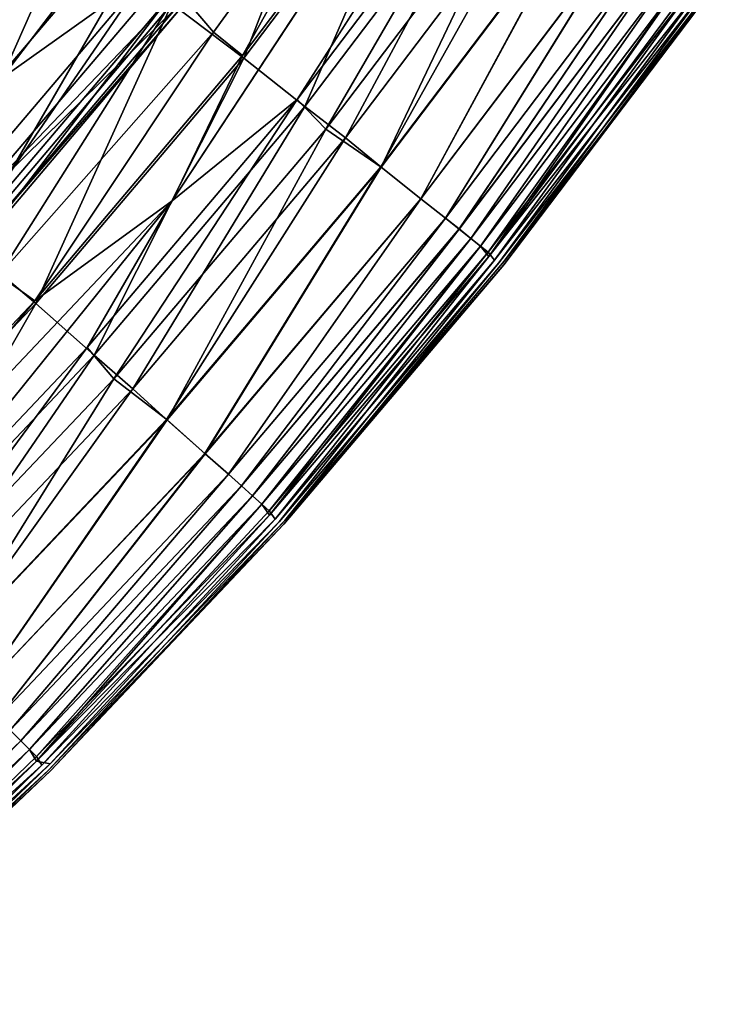
# Model space of a CAD drawing. Units: inches. Extents: x -25.6 to 25.6, y -14 to 13.8.
# Drawn here: x 22.8 to 23.2, y -11.9 to -11.4 of the extents above; entities that cross this region are included whole.
import ezdxf

# ---------------------------------------------------------------- set-up
doc = ezdxf.new("R2010")
doc.units = ezdxf.units.IN
doc.header["$MEASUREMENT"] = 0
doc.layers.add('SEAT-INSIDEFABRICSEAT', color=5, linetype='Continuous')

msp = doc.modelspace()

# ---------------------------------------------------------------- linework, layer by layer
at = {"layer": 'SEAT-INSIDEFABRICSEAT'}
for points, invisible_edges in [([(22.89587, -11.06326, 17.41463), (22.58471, -11.1329, 17.41687), (22.43002, -11.55533, 17.41537)], 12), ([(22.43002, -11.55533, 17.41537), (22.58209, -11.48894, 17.41351), (22.89587, -11.06326, 17.41463)], 12), ([(23.11768, -11.26549, 17.34125), (22.9213, -11.52551, 17.34125), (22.98423, -11.47451, 17.33718)], 1), ([(22.9213, -11.52551, 17.34125), (23.11768, -11.26549, 17.34125), (23.05429, -11.32339, 17.33627)], 1), ([(23.19042, -11.41794, 15.77836), (23.08336, -11.55543, 16.35836), (23.0883, -11.55585, 14.91604)], 2), ([(23.19137, -11.42111, 13.60501), (23.19042, -11.41794, 15.77836), (23.0883, -11.55585, 14.91604)], 1), ([(23.08553, -11.55668, 9.99863), (23.08045, -11.55361, 9.06216), (23.18646, -11.41925, 9.42231)], 1), ([(23.18646, -11.41925, 9.42231), (23.19022, -11.42108, 10.86573), (23.08553, -11.55668, 9.99863)], 1), ([(23.088, -11.55776, 12.18958), (23.08553, -11.55668, 9.99863), (23.19022, -11.42108, 10.86573)], 1), ([(23.19022, -11.42108, 10.86573), (23.19137, -11.42111, 13.60501), (23.088, -11.55776, 12.18958)], 1), ([(23.0883, -11.55585, 14.91604), (23.088, -11.55776, 12.18958), (23.19137, -11.42111, 13.60501)], 1), ([(22.97513, -11.68694, 9.99882), (22.97017, -11.68364, 9.06143), (23.08045, -11.55361, 9.06216)], 1), ([(23.08336, -11.55543, 16.35836), (22.97303, -11.68556, 16.35859), (22.97792, -11.68628, 14.91641)], 2), ([(23.08045, -11.55361, 9.06216), (23.08553, -11.55668, 9.99863), (22.97513, -11.68694, 9.99882)], 1), ([(22.97753, -11.68816, 12.19015), (22.97513, -11.68694, 9.99882), (23.08553, -11.55668, 9.99863)], 1), ([(23.08553, -11.55668, 9.99863), (23.088, -11.55776, 12.18958), (22.97753, -11.68816, 12.19015)], 1), ([(22.97792, -11.68628, 14.91641), (23.0883, -11.55585, 14.91604), (23.08336, -11.55543, 16.35836)], 2), ([(23.088, -11.55776, 12.18958), (23.0883, -11.55585, 14.91604), (22.97792, -11.68628, 14.91641)], 1), ([(22.97792, -11.68628, 14.91641), (22.97753, -11.68816, 12.19015), (23.088, -11.55776, 12.18958)], 1), ([(22.97017, -11.68364, 9.06143), (22.97513, -11.68694, 9.99882), (22.85578, -11.80937, 9.4226)], 1), ([(22.85993, -11.80872, 15.77412), (22.97792, -11.68628, 14.91641), (22.97303, -11.68556, 16.35859)], 2), ([(22.85915, -11.81183, 10.85932), (22.85578, -11.80937, 9.4226), (22.97513, -11.68694, 9.99882)], 1), ([(22.97513, -11.68694, 9.99882), (22.97753, -11.68816, 12.19015), (22.85915, -11.81183, 10.85932)], 1), ([(22.86032, -11.81201, 13.60374), (22.85915, -11.81183, 10.85932), (22.97753, -11.68816, 12.19015)], 1), ([(22.85993, -11.80872, 15.77412), (22.86032, -11.81201, 13.60374), (22.97792, -11.68628, 14.91641)], 1), ([(22.97753, -11.68816, 12.19015), (22.97792, -11.68628, 14.91641), (22.86032, -11.81201, 13.60374)], 1), ([(22.73383, -11.92812, 9.99945), (22.72933, -11.92425, 9.06214), (22.85578, -11.80937, 9.4226)], 1), ([(22.85993, -11.80872, 15.77412), (22.73187, -11.92654, 16.35859), (22.73671, -11.92774, 14.91897)], 2), ([(22.85578, -11.80937, 9.4226), (22.85915, -11.81183, 10.85932), (22.73383, -11.92812, 9.99945)], 1), ([(22.86032, -11.81201, 13.60374), (22.85993, -11.80872, 15.77412), (22.73671, -11.92774, 14.91897)], 1), ([(22.73608, -11.9296, 12.18691), (22.73383, -11.92812, 9.99945), (22.85915, -11.81183, 10.85932)], 1), ([(22.85915, -11.81183, 10.85932), (22.86032, -11.81201, 13.60374), (22.73608, -11.9296, 12.18691)], 1), ([(22.73671, -11.92774, 14.91897), (22.73608, -11.9296, 12.18691), (22.86032, -11.81201, 13.60374)], 1)]:
    msp.add_3dface(points, dxfattribs=dict(at, invisible_edges=invisible_edges))
for points in [[(22.58209, -11.48894, 17.41351), (22.84372, -11.25831, 17.4109), (22.89587, -11.06326, 17.41463)], [(23.0265, -11.21308, 17.39507), (22.83552, -11.46399, 17.39507), (22.90732, -11.41268, 17.38662)], [(22.83552, -11.46399, 17.39507), (23.0265, -11.21308, 17.39507), (22.90153, -11.31453, 17.40304)], [(22.84413, -11.25852, 8.36956), (22.90227, -11.31485, 8.37768), (22.67234, -11.52614, 8.37314)], [(22.67238, -11.52559, 17.40739), (22.90153, -11.31453, 17.40304), (22.84372, -11.25831, 17.4109)], [(22.98423, -11.47451, 17.33718), (23.08302, -11.34392, 17.33718), (23.11768, -11.26549, 17.34125)], [(22.95729, -11.45384, 8.41871), (22.92116, -11.42653, 8.39803), (23.01748, -11.29945, 8.39804)], [(23.01748, -11.29945, 8.39804), (23.05494, -11.32476, 8.41869), (22.95729, -11.45384, 8.41871)], [(23.03499, -11.31255, 17.31659), (22.92442, -11.41998, 17.286), (22.94206, -11.44075, 17.31983)], [(23.03499, -11.31255, 17.31659), (22.94206, -11.44075, 17.31983), (22.95666, -11.45244, 17.33627)], [(22.95666, -11.45244, 17.33627), (23.05429, -11.32339, 17.33627), (23.03499, -11.31255, 17.31659)], [(22.71122, -11.55974, 8.38004), (22.67234, -11.52614, 8.37314), (22.90227, -11.31485, 8.37768)], [(22.90153, -11.31453, 17.40304), (22.67238, -11.52559, 17.40739), (22.71001, -11.55888, 17.40087)], [(22.90153, -11.31453, 17.40304), (22.71001, -11.55888, 17.40087), (22.83552, -11.46399, 17.39507)], [(22.73438, -11.58074, 8.38632), (22.71122, -11.55974, 8.38004), (22.90227, -11.31485, 8.37768)], [(22.90227, -11.31485, 8.37768), (22.93852, -11.34063, 8.38633), (22.73438, -11.58074, 8.38632)], [(23.05429, -11.32339, 17.33627), (22.95666, -11.45244, 17.33627), (22.9213, -11.52551, 17.34125)], [(22.98804, -11.47817, 8.44462), (22.95729, -11.45384, 8.41871), (23.05494, -11.32476, 8.41869)], [(23.05494, -11.32476, 8.41869), (23.08707, -11.34736, 8.44464), (22.98804, -11.47817, 8.44462)], [(22.81817, -11.54795, 8.39803), (22.73438, -11.58074, 8.38632), (22.93852, -11.34063, 8.38633)], [(22.93852, -11.34063, 8.38633), (22.92116, -11.42653, 8.39803), (22.81817, -11.54795, 8.39803)], [(23.08302, -11.34392, 17.33718), (22.98423, -11.47451, 17.33718), (22.99852, -11.48955, 17.32351)], [(22.99852, -11.48955, 17.32351), (23.0981, -11.35815, 17.32352), (23.08302, -11.34392, 17.33718)], [(23.00841, -11.49389, 8.46782), (22.98804, -11.47817, 8.44462), (23.08707, -11.34736, 8.44464)], [(23.08707, -11.34736, 8.44464), (23.10825, -11.36192, 8.46782), (23.00841, -11.49389, 8.46782)], [(23.0981, -11.35815, 17.32352), (22.99852, -11.48955, 17.32351), (23.02635, -11.50863, 17.28656)], [(23.02635, -11.50863, 17.28656), (23.12694, -11.37566, 17.28659), (23.0981, -11.35815, 17.32352)], [(23.02614, -11.50848, 8.49364), (23.00841, -11.49389, 8.46782), (23.10825, -11.36192, 8.46782)], [(23.10825, -11.36192, 8.46782), (23.12677, -11.37552, 8.49368), (23.02614, -11.50848, 8.49364)], [(23.04625, -11.52451, 8.53314), (23.02614, -11.50848, 8.49364), (23.12677, -11.37552, 8.49368)], [(23.12694, -11.37566, 17.28659), (23.02635, -11.50863, 17.28656), (23.04638, -11.52455, 17.24703)], [(23.12677, -11.37552, 8.49368), (23.14777, -11.3904, 8.5332), (23.04625, -11.52451, 8.53314)], [(23.04638, -11.52455, 17.24703), (23.14788, -11.39043, 17.24698), (23.12694, -11.37566, 17.28659)], [(23.05871, -11.53418, 8.56693), (23.04625, -11.52451, 8.53314), (23.14777, -11.3904, 8.5332)], [(23.14788, -11.39043, 17.24698), (23.04638, -11.52455, 17.24703), (23.0587, -11.53419, 17.21349)], [(23.0587, -11.53419, 17.21349), (23.16066, -11.39938, 17.21349), (23.14788, -11.39043, 17.24698)], [(23.14777, -11.3904, 8.5332), (23.16068, -11.39938, 8.56693), (23.05871, -11.53418, 8.56693)], [(23.16066, -11.39938, 17.21349), (23.0587, -11.53419, 17.21349), (23.0656, -11.53971, 17.1737)], [(23.06561, -11.5397, 8.60672), (23.05871, -11.53418, 8.56693), (23.16068, -11.39938, 8.56693)], [(23.0656, -11.53971, 17.1737), (23.16786, -11.40453, 17.1737), (23.16066, -11.39938, 17.21349)], [(23.16068, -11.39938, 8.56693), (23.16787, -11.40453, 8.60672), (23.06561, -11.5397, 8.60672)], [(23.16786, -11.40453, 17.1737), (23.0656, -11.53971, 17.1737), (23.07147, -11.54442, 17.1008)], [(23.07148, -11.54442, 8.67961), (23.06561, -11.5397, 8.60672), (23.16787, -11.40453, 8.60672)], [(23.07147, -11.54442, 17.1008), (23.17398, -11.40889, 17.1008), (23.16786, -11.40453, 17.1737)], [(23.16787, -11.40453, 8.60672), (23.17399, -11.40889, 8.67961), (23.07148, -11.54442, 8.67961)], [(22.90732, -11.41268, 17.38662), (22.80501, -11.53342, 17.38662), (22.81713, -11.54437, 17.37413)], [(22.80501, -11.53342, 17.38662), (22.90732, -11.41268, 17.38662), (22.83552, -11.46399, 17.39507)], [(22.81713, -11.54437, 17.37413), (22.91994, -11.42302, 17.37413), (22.90732, -11.41268, 17.38662)], [(23.17398, -11.40889, 17.1008), (23.07147, -11.54442, 17.1008), (23.07634, -11.54832, 16.97894)], [(23.07635, -11.54831, 8.80148), (23.07148, -11.54442, 8.67961), (23.17399, -11.40889, 8.67961)], [(23.07634, -11.54832, 16.97894), (23.17906, -11.41253, 16.97894), (23.17398, -11.40889, 17.1008)], [(23.17906, -11.41253, 16.97894), (23.07634, -11.54832, 16.97894), (23.08021, -11.55141, 16.79224)], [(23.17399, -11.40889, 8.67961), (23.17907, -11.41253, 8.80148), (23.07635, -11.54831, 8.80148)], [(23.08045, -11.55361, 9.06216), (23.07635, -11.54831, 8.80148), (23.17907, -11.41253, 8.80148)], [(23.08021, -11.55141, 16.79224), (23.18345, -11.41759, 16.71866), (23.17906, -11.41253, 16.97894)], [(23.17907, -11.41253, 8.80148), (23.1831, -11.41541, 8.98818), (23.08045, -11.55361, 9.06216)], [(23.18345, -11.41759, 16.71866), (23.08021, -11.55141, 16.79224), (23.08336, -11.55543, 16.35836)], [(23.1831, -11.41541, 8.98818), (23.18646, -11.41925, 9.42231), (23.08045, -11.55361, 9.06216)], [(23.08336, -11.55543, 16.35836), (23.19042, -11.41794, 15.77836), (23.18345, -11.41759, 16.71866)], [(22.80878, -11.54086, 17.27302), (22.91203, -11.41938, 17.27364), (22.92368, -11.42814, 17.3258)], [(22.80878, -11.54086, 17.27302), (22.92442, -11.41998, 17.286), (22.91203, -11.41938, 17.27364)], [(22.92442, -11.41998, 17.286), (22.80878, -11.54086, 17.27302), (22.83419, -11.56286, 17.31659)], [(22.91994, -11.42302, 17.37413), (22.81713, -11.54437, 17.37413), (22.82312, -11.54973, 17.35604)], [(22.82312, -11.54973, 17.35604), (22.9262, -11.42804, 17.35604), (22.91994, -11.42302, 17.37413)], [(22.83419, -11.56286, 17.31659), (22.94206, -11.44075, 17.31983), (22.92442, -11.41998, 17.286)], [(22.92368, -11.42814, 17.3258), (22.82057, -11.5497, 17.32583), (22.80878, -11.54086, 17.27302)], [(22.85274, -11.57721, 8.41871), (22.81817, -11.54795, 8.39803), (22.92116, -11.42653, 8.39803)], [(22.82057, -11.5497, 17.32583), (22.92368, -11.42814, 17.3258), (22.9262, -11.42804, 17.35604)], [(22.9262, -11.42804, 17.35604), (22.82312, -11.54973, 17.35604), (22.82057, -11.5497, 17.32583)], [(22.92116, -11.42653, 8.39803), (22.95729, -11.45384, 8.41871), (22.85274, -11.57721, 8.41871)], [(22.94206, -11.44075, 17.31983), (22.83419, -11.56286, 17.31659), (22.85219, -11.57577, 17.33627)], [(22.85219, -11.57577, 17.33627), (22.95666, -11.45244, 17.33627), (22.94206, -11.44075, 17.31983)], [(22.95666, -11.45244, 17.33627), (22.85219, -11.57577, 17.33627), (22.9213, -11.52551, 17.34125)], [(22.8821, -11.6032, 8.44463), (22.85274, -11.57721, 8.41871), (22.95729, -11.45384, 8.41871)], [(22.95729, -11.45384, 8.41871), (22.98804, -11.47817, 8.44462), (22.8821, -11.6032, 8.44463)], [(22.87849, -11.59933, 17.33718), (22.98423, -11.47451, 17.33718), (22.9213, -11.52551, 17.34125)], [(22.98423, -11.47451, 17.33718), (22.87849, -11.59933, 17.33718), (22.89193, -11.61511, 17.32352)], [(22.89193, -11.61511, 17.32352), (22.99852, -11.48955, 17.32351), (22.98423, -11.47451, 17.33718)], [(22.90158, -11.62001, 8.46782), (22.8821, -11.6032, 8.44463), (22.98804, -11.47817, 8.44462)], [(22.98804, -11.47817, 8.44462), (23.00841, -11.49389, 8.46782), (22.90158, -11.62001, 8.46782)], [(22.99852, -11.48955, 17.32351), (22.89193, -11.61511, 17.32352), (22.91873, -11.63568, 17.28653)], [(22.91873, -11.63568, 17.28653), (23.02635, -11.50863, 17.28656), (22.99852, -11.48955, 17.32351)], [(22.91848, -11.63553, 8.49365), (22.90158, -11.62001, 8.46782), (23.00841, -11.49389, 8.46782)], [(23.00841, -11.49389, 8.46782), (23.02614, -11.50848, 8.49364), (22.91848, -11.63553, 8.49365)], [(22.93769, -11.65267, 8.53316), (22.91848, -11.63553, 8.49365), (23.02614, -11.50848, 8.49364)], [(23.02635, -11.50863, 17.28656), (22.91873, -11.63568, 17.28653), (22.93782, -11.65271, 17.247)], [(23.02614, -11.50848, 8.49364), (23.04625, -11.52451, 8.53314), (22.93769, -11.65267, 8.53316)], [(22.93782, -11.65271, 17.247), (23.04638, -11.52455, 17.24703), (23.02635, -11.50863, 17.28656)], [(22.69791, -11.76188, 17.34125), (22.9213, -11.52551, 17.34125), (22.85219, -11.57577, 17.33627)], [(22.9213, -11.52551, 17.34125), (22.69791, -11.76188, 17.34125), (22.76611, -11.71807, 17.33718)], [(22.76611, -11.71807, 17.33718), (22.87849, -11.59933, 17.33718), (22.9213, -11.52551, 17.34125)], [(22.94959, -11.663, 8.56693), (22.93769, -11.65267, 8.53316), (23.04625, -11.52451, 8.53314)], [(23.04638, -11.52455, 17.24703), (22.93782, -11.65271, 17.247), (22.94958, -11.66301, 17.21349)], [(22.94958, -11.66301, 17.21349), (23.0587, -11.53419, 17.21349), (23.04638, -11.52455, 17.24703)], [(23.04625, -11.52451, 8.53314), (23.05871, -11.53418, 8.56693), (22.94959, -11.663, 8.56693)], [(23.0587, -11.53419, 17.21349), (22.94958, -11.66301, 17.21349), (22.95616, -11.6689, 17.1737)], [(22.95617, -11.6689, 8.60672), (22.94959, -11.663, 8.56693), (23.05871, -11.53418, 8.56693)], [(22.95616, -11.6689, 17.1737), (23.0656, -11.53971, 17.1737), (23.0587, -11.53419, 17.21349)], [(23.05871, -11.53418, 8.56693), (23.06561, -11.5397, 8.60672), (22.95617, -11.6689, 8.60672)], [(23.0656, -11.53971, 17.1737), (22.95616, -11.6689, 17.1737), (22.96176, -11.67392, 17.1008)], [(22.96178, -11.67391, 8.67961), (22.95617, -11.6689, 8.60672), (23.06561, -11.5397, 8.60672)], [(22.96176, -11.67392, 17.1008), (23.07147, -11.54442, 17.1008), (23.0656, -11.53971, 17.1737)], [(23.06561, -11.5397, 8.60672), (23.07148, -11.54442, 8.67961), (22.96178, -11.67391, 8.67961)], [(23.07147, -11.54442, 17.1008), (22.96176, -11.67392, 17.1008), (22.96641, -11.67809, 16.97894)], [(22.96642, -11.67808, 8.80148), (22.96178, -11.67391, 8.67961), (23.07148, -11.54442, 8.67961)], [(22.96641, -11.67809, 16.97894), (23.07634, -11.54832, 16.97894), (23.07147, -11.54442, 17.1008)], [(23.07148, -11.54442, 8.67961), (23.07635, -11.54831, 8.80148), (22.96642, -11.67808, 8.80148)], [(22.81817, -11.54795, 8.39803), (22.85274, -11.57721, 8.41871), (22.74163, -11.69455, 8.41871)], [(23.07634, -11.54832, 16.97894), (22.96641, -11.67809, 16.97894), (22.97011, -11.68139, 16.79224)], [(22.97017, -11.68364, 9.06143), (22.96642, -11.67808, 8.80148), (23.07635, -11.54831, 8.80148)], [(22.97011, -11.68139, 16.79224), (23.08021, -11.55141, 16.79224), (23.07634, -11.54832, 16.97894)], [(23.08021, -11.55141, 16.79224), (22.97011, -11.68139, 16.79224), (22.97303, -11.68556, 16.35859)], [(23.07635, -11.54831, 8.80148), (23.08045, -11.55361, 9.06216), (22.97017, -11.68364, 9.06143)], [(22.97303, -11.68556, 16.35859), (23.08336, -11.55543, 16.35836), (23.08021, -11.55141, 16.79224)], [(22.74114, -11.6931, 17.33627), (22.85219, -11.57577, 17.33627), (22.83419, -11.56286, 17.31659)], [(22.85219, -11.57577, 17.33627), (22.74114, -11.6931, 17.33627), (22.69791, -11.76188, 17.34125)], [(22.76956, -11.72212, 8.44465), (22.74163, -11.69455, 8.41871), (22.85274, -11.57721, 8.41871)], [(22.85274, -11.57721, 8.41871), (22.8821, -11.6032, 8.44463), (22.76956, -11.72212, 8.44465)], [(22.87849, -11.59933, 17.33718), (22.76611, -11.71807, 17.33718), (22.77859, -11.73459, 17.32355)], [(22.77859, -11.73459, 17.32355), (22.89193, -11.61511, 17.32352), (22.87849, -11.59933, 17.33718)], [(22.78803, -11.73998, 8.46782), (22.76956, -11.72212, 8.44465), (22.8821, -11.6032, 8.44463)], [(22.8821, -11.6032, 8.44463), (22.90158, -11.62001, 8.46782), (22.78803, -11.73998, 8.46782)], [(22.89193, -11.61511, 17.32352), (22.77859, -11.73459, 17.32355), (22.80414, -11.75661, 17.28665)], [(22.80414, -11.75661, 17.28665), (22.91873, -11.63568, 17.28653), (22.89193, -11.61511, 17.32352)], [(22.80406, -11.75643, 8.49366), (22.78803, -11.73998, 8.46782), (22.90158, -11.62001, 8.46782)], [(22.90158, -11.62001, 8.46782), (22.91848, -11.63553, 8.49365), (22.80406, -11.75643, 8.49366)], [(22.82236, -11.77457, 8.53321), (22.80406, -11.75643, 8.49366), (22.91848, -11.63553, 8.49365)], [(22.91873, -11.63568, 17.28653), (22.80414, -11.75661, 17.28665), (22.82242, -11.77463, 17.24701)], [(22.91848, -11.63553, 8.49365), (22.93769, -11.65267, 8.53316), (22.82236, -11.77457, 8.53321)], [(22.82242, -11.77463, 17.24701), (22.93782, -11.65271, 17.247), (22.91873, -11.63568, 17.28653)], [(22.83361, -11.78555, 8.56693), (22.82236, -11.77457, 8.53321), (22.93769, -11.65267, 8.53316)], [(22.93782, -11.65271, 17.247), (22.82242, -11.77463, 17.24701), (22.83359, -11.78555, 17.21349)], [(22.83359, -11.78555, 17.21349), (22.94958, -11.66301, 17.21349), (22.93782, -11.65271, 17.247)], [(22.93769, -11.65267, 8.53316), (22.94959, -11.663, 8.56693), (22.83361, -11.78555, 8.56693)], [(22.94958, -11.66301, 17.21349), (22.83359, -11.78555, 17.21349), (22.83984, -11.79181, 17.1737)], [(22.83985, -11.7918, 8.60672), (22.83361, -11.78555, 8.56693), (22.94959, -11.663, 8.56693)], [(22.83984, -11.79181, 17.1737), (22.95616, -11.6689, 17.1737), (22.94958, -11.66301, 17.21349)], [(22.94959, -11.663, 8.56693), (22.95617, -11.6689, 8.60672), (22.83985, -11.7918, 8.60672)], [(22.95616, -11.6689, 17.1737), (22.83984, -11.79181, 17.1737), (22.84517, -11.79712, 17.1008)], [(22.84518, -11.79712, 8.67961), (22.83985, -11.7918, 8.60672), (22.95617, -11.6689, 8.60672)], [(22.84517, -11.79712, 17.1008), (22.96176, -11.67392, 17.1008), (22.95616, -11.6689, 17.1737)], [(22.95617, -11.6689, 8.60672), (22.96178, -11.67391, 8.67961), (22.84518, -11.79712, 8.67961)], [(22.96176, -11.67392, 17.1008), (22.84517, -11.79712, 17.1008), (22.84957, -11.80153, 16.97894)], [(22.84959, -11.80153, 8.80148), (22.84518, -11.79712, 8.67961), (22.96178, -11.67391, 8.67961)], [(22.84957, -11.80153, 16.97894), (22.96641, -11.67809, 16.97894), (22.96176, -11.67392, 17.1008)], [(22.96178, -11.67391, 8.67961), (22.96642, -11.67808, 8.80148), (22.84959, -11.80153, 8.80148)], [(22.96641, -11.67809, 16.97894), (22.84957, -11.80153, 16.97894), (22.85306, -11.80727, 16.71852)], [(22.85309, -11.80504, 8.98818), (22.84959, -11.80153, 8.80148), (22.96642, -11.67808, 8.80148)], [(22.85306, -11.80727, 16.71852), (22.97011, -11.68139, 16.79224), (22.96641, -11.67809, 16.97894)], [(22.96642, -11.67808, 8.80148), (22.97017, -11.68364, 9.06143), (22.85309, -11.80504, 8.98818)], [(22.85306, -11.80727, 16.71852), (22.97303, -11.68556, 16.35859), (22.97011, -11.68139, 16.79224)], [(22.97303, -11.68556, 16.35859), (22.85306, -11.80727, 16.71852), (22.85993, -11.80872, 15.77412)], [(22.85578, -11.80937, 9.4226), (22.85309, -11.80504, 8.98818), (22.97017, -11.68364, 9.06143)], [(22.72196, -11.91372, 17.1008), (22.84517, -11.79712, 17.1008), (22.83984, -11.79181, 17.1737)], [(22.83985, -11.7918, 8.60672), (22.84518, -11.79712, 8.67961), (22.72198, -11.91372, 8.67961)], [(22.84517, -11.79712, 17.1008), (22.72196, -11.91372, 17.1008), (22.72612, -11.91837, 16.97894)], [(22.72614, -11.91837, 8.80148), (22.72198, -11.91372, 8.67961), (22.84518, -11.79712, 8.67961)], [(22.72612, -11.91837, 16.97894), (22.84957, -11.80153, 16.97894), (22.84517, -11.79712, 17.1008)], [(22.84518, -11.79712, 8.67961), (22.84959, -11.80153, 8.80148), (22.72614, -11.91837, 8.80148)], [(22.84957, -11.80153, 16.97894), (22.72612, -11.91837, 16.97894), (22.72943, -11.92207, 16.79224)], [(22.72933, -11.92425, 9.06214), (22.72614, -11.91837, 8.80148), (22.84959, -11.80153, 8.80148)], [(22.84959, -11.80153, 8.80148), (22.85309, -11.80504, 8.98818), (22.72933, -11.92425, 9.06214)], [(22.72943, -11.92207, 16.79224), (22.85306, -11.80727, 16.71852), (22.84957, -11.80153, 16.97894)], [(22.85309, -11.80504, 8.98818), (22.85578, -11.80937, 9.4226), (22.72933, -11.92425, 9.06214)], [(22.85306, -11.80727, 16.71852), (22.72943, -11.92207, 16.79224), (22.73187, -11.92654, 16.35859)], [(22.73187, -11.92654, 16.35859), (22.85993, -11.80872, 15.77412), (22.85306, -11.80727, 16.71852)]]:
    msp.add_3dface(points, dxfattribs=at)

doc.saveas('drawing.dxf')
